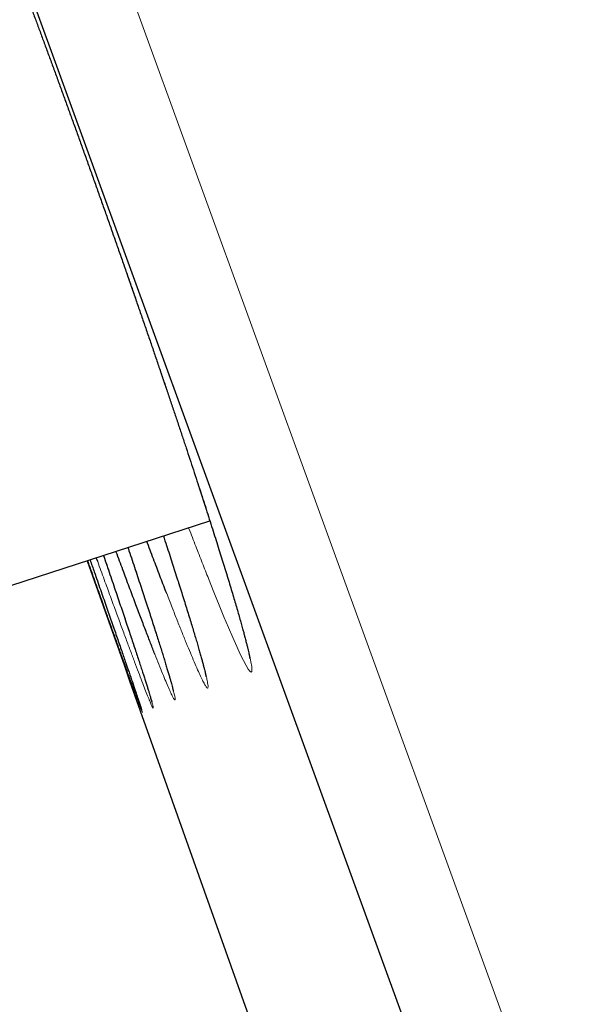
# Model space of a CAD drawing. Units: millimetres. Extents: x 8 to 420, y 12 to 539.
# Drawn here: x 40 to 43, y 492 to 497 of the extents above; entities that cross this region are included whole.
import ezdxf

# ---------------------------------------------------------------- set-up
doc = ezdxf.new("R2010")
doc.units = ezdxf.units.MM

msp = doc.modelspace()

# ---------------------------------------------------------------- linework, layer by layer
at = {"color": 252, "linetype": 'Continuous', "lineweight": 0}
msp.add_line((27.4118, 533.2172), (63.0651, 435.2608), dxfattribs=at)
at = {"color": 7, "linetype": 'Continuous', "lineweight": 30}
for p, q in [((62.4267, 435.5529), (27.113, 532.5764)), ((39.842, 493.921), (40.9813, 494.2912)), ((40.3856, 494.0751), (40.3783, 494.0953))]:
    msp.add_line(p, q, dxfattribs=at)
at = {"color": 252, "linetype": 'Continuous', "lineweight": 0, "flags": 128}
msp.add_lwpolyline([(40.0271, 497.0287), (40.069, 496.9163), (40.1119, 496.8004), (40.1556, 496.6816), (40.1999, 496.5603), (40.2447, 496.4367), (40.2902, 496.3106), (40.336, 496.1828), (40.382, 496.0537), (40.428, 495.9241), (40.4736, 495.7945), (40.519, 495.6649), (40.5641, 495.5354), (40.6087, 495.4065), (40.6527, 495.2788), (40.6957, 495.153), (40.7376, 495.0296), (40.7784, 494.9087), (40.8181, 494.7902), (40.8565, 494.6747), (40.8934, 494.5628), (40.9287, 494.4549), (40.9622, 494.3516), (40.9938, 494.2529), (41.0236, 494.1588), (41.0515, 494.0697), (41.0772, 493.9861), (41.1008, 493.9083), (41.122, 493.8367), (41.1409, 493.7714), (41.1575, 493.7124), (41.1716, 493.6598), (41.1833, 493.6139), (41.1925, 493.575), (41.1991, 493.5433), (41.2031, 493.5188), (41.2045, 493.5015), (41.2033, 493.4914), (41.1996, 493.4885), (41.1933, 493.4929), (41.1845, 493.5046), (41.1731, 493.5237), (41.1592, 493.5502), (41.1429, 493.5837), (41.1242, 493.6242), (41.1032, 493.6715), (41.0799, 493.7253), (41.0561, 493.782), (41.0304, 493.8443), (41.003, 493.912), (40.9738, 493.9849), (40.9738, 493.9849)], dxfattribs=at)
at = {"color": 7, "linetype": 'Continuous', "lineweight": 30}
msp.add_arc((1172.1528, 894.0011), 1200.4, 199.460498, 199.7185917, dxfattribs=at)
for points, knots in [([(39.6114, 498.0553), (39.6113, 498.0553), (39.6113, 498.0553), (39.6124, 498.0536), (39.6143, 498.0502), (39.6174, 498.0447), (39.6214, 498.0372), (39.6264, 498.0273), (39.6324, 498.0151), (39.6394, 498.0007), (39.6472, 497.9839), (39.6559, 497.9649), (39.6654, 497.9437), (39.6758, 497.9202), (39.6869, 497.8947), (39.6986, 497.8672), (39.7111, 497.8378), (39.7241, 497.8065), (39.7379, 497.7733), (39.7523, 497.7381), (39.7673, 497.7011), (39.7829, 497.6624), (39.799, 497.6221), (39.8156, 497.5802), (39.8328, 497.5366), (39.8505, 497.4914), (39.8687, 497.4447), (39.8874, 497.3964), (39.9066, 497.3466), (39.9262, 497.2954), (39.9462, 497.243), (39.9666, 497.1893), (39.9874, 497.1342), (40.0085, 497.078), (40.03, 497.0206), (40.0518, 496.9624), (40.0738, 496.9031), (40.0962, 496.8428), (40.1188, 496.7813), (40.1418, 496.719), (40.1649, 496.6558), (40.1883, 496.5919), (40.2118, 496.5272), (40.2354, 496.462), (40.2592, 496.3964), (40.283, 496.3304), (40.3069, 496.2638), (40.3309, 496.1968), (40.355, 496.1293), (40.3792, 496.0615), (40.4033, 495.9934), (40.4275, 495.9251), (40.4517, 495.8565), (40.4759, 495.7879), (40.4999, 495.7194), (40.5237, 495.6513), (40.5473, 495.5834), (40.5709, 495.5156), (40.5943, 495.448), (40.6175, 495.3807), (40.6406, 495.3138), (40.6634, 495.2472), (40.686, 495.1811), (40.7083, 495.1155), (40.7304, 495.0506), (40.7522, 494.9862), (40.7737, 494.9225), (40.7948, 494.8596), (40.8154, 494.7979), (40.8356, 494.7374), (40.8554, 494.6778), (40.8748, 494.6191), (40.8938, 494.5612), (40.9125, 494.5042), (40.9307, 494.4482), (40.9485, 494.3934), (40.9658, 494.3398), (40.9825, 494.2875), (40.9988, 494.2367), (41.0144, 494.1875), (41.0294, 494.1398), (41.0437, 494.0939), (41.0574, 494.0497), (41.0705, 494.007), (41.0831, 493.9659), (41.0951, 493.9263), (41.1064, 493.8882), (41.1172, 493.8518), (41.1273, 493.8172), (41.1367, 493.7844), (41.1454, 493.7536), (41.1534, 493.7247), (41.1607, 493.698), (41.1673, 493.6734), (41.173, 493.6511), (41.178, 493.631), (41.1823, 493.6132), (41.1859, 493.5977), (41.1887, 493.5845), (41.1907, 493.5742), (41.1921, 493.5668), (41.1929, 493.562), (41.1933, 493.5591), (41.1933, 493.5589), (41.1933, 493.5588)], [0, 0, 0, 0, 0.003253, 0.009247, 0.015854, 0.023061, 0.030828, 0.039094, 0.047794, 0.05692, 0.066152, 0.075666, 0.085387, 0.095253, 0.105211, 0.115215, 0.125238, 0.135272, 0.145402, 0.155597, 0.165826, 0.176057, 0.186257, 0.196433, 0.206708, 0.216973, 0.227242, 0.237524, 0.247832, 0.258171, 0.268453, 0.278746, 0.289075, 0.299418, 0.309749, 0.320041, 0.330289, 0.340639, 0.350979, 0.361317, 0.37166, 0.382015, 0.392383, 0.402714, 0.413026, 0.423322, 0.433618, 0.443924, 0.454252, 0.464624, 0.474946, 0.485295, 0.495679, 0.506072, 0.516437, 0.526748, 0.537011, 0.547349, 0.557669, 0.567984, 0.578306, 0.588646, 0.599019, 0.609333, 0.619657, 0.630027, 0.640413, 0.650775, 0.661077, 0.671314, 0.681544, 0.69182, 0.702137, 0.712486, 0.722858, 0.733242, 0.743628, 0.754004, 0.764357, 0.774679, 0.784959, 0.795187, 0.805359, 0.815526, 0.825734, 0.835973, 0.846233, 0.856502, 0.866763, 0.877001, 0.887199, 0.89734, 0.907402, 0.917364, 0.927196, 0.936865, 0.946406, 0.955897, 0.965181, 0.974146, 0.981684, 0.988641, 0.994957, 1, 1, 1, 1]), ([(40.752, 493.9053), (40.7414, 493.9327), (40.7202, 493.9876), (40.6859, 494.0777), (40.6613, 494.1427), (40.6476, 494.1791), (40.6464, 494.1824)], [0, 0, 0, 0, 0.321944, 0.644902, 0.968378, 1, 1, 1, 1]), ([(40.7346, 494.211), (40.7401, 494.1943), (40.7564, 494.1444), (40.7815, 494.067), (40.8047, 493.9949), (40.8169, 493.9562), (40.8205, 493.9451)], [0, 0, 0, 0, 0.173313, 0.51689, 0.861016, 1, 1, 1, 1]), ([(40.5885, 493.8463), (40.5781, 493.8738), (40.5574, 493.9289), (40.5237, 494.0192), (40.4989, 494.0861), (40.4848, 494.1243), (40.483, 494.1293)], [0, 0, 0, 0, 0.3167244, 0.6344471, 0.9526783, 1, 1, 1, 1]), ([(40.5461, 494.1498), (40.548, 494.1441), (40.5558, 494.1209), (40.5688, 494.0817), (40.5853, 494.0322), (40.6011, 493.9844), (40.6163, 493.9383), (40.6309, 493.8939), (40.6449, 493.8511), (40.6584, 493.8098), (40.6713, 493.77), (40.6836, 493.7318), (40.6953, 493.6952), (40.7065, 493.6602), (40.7169, 493.6271), (40.7267, 493.5959), (40.7358, 493.5666), (40.7442, 493.5393), (40.7518, 493.514), (40.7588, 493.491), (40.7649, 493.4701), (40.7703, 493.4513), (40.775, 493.4347), (40.7789, 493.4202), (40.782, 493.4086), (40.7842, 493.3997), (40.7857, 493.3934), (40.7867, 493.3893), (40.787, 493.3874), (40.787, 493.3875), (40.787, 493.3875)], [0, 0, 0, 0, 0.013109, 0.053221, 0.093229, 0.133093, 0.172778, 0.212259, 0.251687, 0.291239, 0.330941, 0.370756, 0.410642, 0.450556, 0.490438, 0.530232, 0.569884, 0.60933, 0.648501, 0.687315, 0.725674, 0.763627, 0.801583, 0.839065, 0.875682, 0.90726, 0.936592, 0.963189, 0.98814, 1, 1, 1, 1]), ([(40.4369, 493.7867), (40.427, 493.8144), (40.4072, 493.8699), (40.3749, 493.9607), (40.3499, 494.0309), (40.3352, 494.0724), (40.3323, 494.0804)], [0, 0, 0, 0, 0.307962, 0.616895, 0.926322, 1, 1, 1, 1]), ([(40.345, 494.0845), (40.3526, 494.0628), (40.3716, 494.0082), (40.4002, 493.9261), (40.4308, 493.8379), (40.4595, 493.7553), (40.4861, 493.6785), (40.5104, 493.6079), (40.5326, 493.5438), (40.5524, 493.486), (40.5699, 493.4349), (40.5841, 493.3932), (40.5913, 493.3719), (40.5945, 493.3626)], [0, 0, 0, 0, 0.062893, 0.158846, 0.254952, 0.351058, 0.447011, 0.542662, 0.63831, 0.734259, 0.830361, 0.926464, 1, 1, 1, 1]), ([(40.4163, 494.1076), (40.4206, 494.095), (40.4309, 494.065), (40.4465, 494.0192), (40.4631, 493.9702), (40.4792, 493.9228), (40.4947, 493.8771), (40.5095, 493.8331), (40.5238, 493.7907), (40.5376, 493.7498), (40.5508, 493.7103), (40.5634, 493.6725), (40.5755, 493.6362), (40.5869, 493.6017), (40.5977, 493.5689), (40.6078, 493.538), (40.6173, 493.509), (40.626, 493.482), (40.6341, 493.4571), (40.6414, 493.4343), (40.6479, 493.4135), (40.6538, 493.3948), (40.6589, 493.3782), (40.6633, 493.3637), (40.6669, 493.3515), (40.6695, 493.3422), (40.6714, 493.3356), (40.6724, 493.3316), (40.6729, 493.3294), (40.6729, 493.3295), (40.6729, 493.3295)], [0, 0, 0, 0, 0.0283552, 0.0673333, 0.1062058, 0.1449373, 0.1834936, 0.2218681, 0.2602289, 0.2987505, 0.3374202, 0.3762031, 0.4150615, 0.4539558, 0.4928353, 0.5316486, 0.5703475, 0.60888, 0.6471889, 0.6852089, 0.7228738, 0.7604108, 0.7979559, 0.8351761, 0.871724, 0.9071298, 0.9365706, 0.9630611, 0.9872017, 1, 1, 1, 1]), ([(40.8187, 493.9504), (40.823, 493.9368), (40.8318, 493.9089), (40.8445, 493.8686), (40.8568, 493.8292), (40.8686, 493.7914), (40.8797, 493.7552), (40.8901, 493.7208), (40.8999, 493.6882), (40.9091, 493.6576), (40.9175, 493.6289), (40.9251, 493.6023), (40.9321, 493.5779), (40.9382, 493.5556), (40.9436, 493.5356), (40.9483, 493.5178), (40.9523, 493.5021), (40.9555, 493.4889), (40.9578, 493.4785), (40.9594, 493.4709), (40.9604, 493.466), (40.9609, 493.463), (40.961, 493.4627), (40.961, 493.4626)], [0, 0, 0, 0, 0.049807, 0.101988, 0.154338, 0.206805, 0.259329, 0.311836, 0.364245, 0.41648, 0.468455, 0.520075, 0.571228, 0.621783, 0.671588, 0.720965, 0.770043, 0.818151, 0.864711, 0.90392, 0.940007, 0.972573, 1, 1, 1, 1]), ([(40.6889, 493.5843), (40.6816, 493.603), (40.6669, 493.6404), (40.6426, 493.7037), (40.6166, 493.7717), (40.5979, 493.8214), (40.5885, 493.8463)], [0, 0, 0, 0, 0.249827, 0.5, 0.750174, 1, 1, 1, 1]), ([(40.5853, 493.3737), (40.5849, 493.3748), (40.5803, 493.3875), (40.5691, 493.4182), (40.5517, 493.4663), (40.5321, 493.5206), (40.5109, 493.5797), (40.4882, 493.6432), (40.4636, 493.7117), (40.4458, 493.7617), (40.4369, 493.7867)], [0, 0, 0, 0, 0.014046, 0.16055, 0.30682, 0.45263, 0.589378, 0.726315, 0.863252, 1, 1, 1, 1]), ([(40.5937, 493.3648), (40.594, 493.364), (40.5964, 493.3569), (40.6003, 493.3453), (40.6054, 493.3302), (40.6096, 493.3174), (40.6131, 493.3068), (40.6156, 493.2989), (40.6173, 493.2936), (40.6182, 493.2908), (40.6185, 493.2896), (40.6184, 493.2899), (40.6184, 493.2899)], [0, 0, 0, 0, 0.017285, 0.157579, 0.297819, 0.437005, 0.573977, 0.706979, 0.819393, 0.916977, 0.996685, 1, 1, 1, 1])]:
    msp.add_open_spline(points, degree=3, knots=knots, dxfattribs=at)
at = {"color": 252, "linetype": 'Continuous', "lineweight": 0}
for points, knots in [([(40.9738, 493.9849), (40.963, 494.0122), (40.9413, 494.0668), (40.9064, 494.1565), (40.8821, 494.2192), (40.869, 494.2534), (40.8686, 494.2546)], [0, 0, 0, 0, 0.328598, 0.658232, 0.988393, 1, 1, 1, 1]), ([(40.5461, 494.1498), (40.5525, 494.1307), (40.57, 494.0786), (40.5965, 493.9988), (40.6257, 493.9102), (40.6529, 493.8272), (40.6779, 493.7501), (40.7006, 493.6791), (40.7211, 493.6145), (40.7392, 493.5563), (40.755, 493.5046), (40.7684, 493.4596), (40.7793, 493.4215), (40.7876, 493.3906), (40.7933, 493.367), (40.7965, 493.3506), (40.7971, 493.3414), (40.7952, 493.3394), (40.7907, 493.3447), (40.7836, 493.3574), (40.774, 493.3774), (40.7618, 493.4047), (40.7472, 493.439), (40.7302, 493.4805), (40.711, 493.5282), (40.6962, 493.5656), (40.6889, 493.5843)], [0, 0, 0, 0, 0.024484, 0.066911, 0.109406, 0.151902, 0.194329, 0.236623, 0.278923, 0.321356, 0.363858, 0.406359, 0.448792, 0.491092, 0.533392, 0.575826, 0.618327, 0.660829, 0.703262, 0.745562, 0.787857, 0.830285, 0.872781, 0.915277, 0.957705, 1, 1, 1, 1]), ([(40.4837, 493.8059), (40.4736, 493.8336), (40.4533, 493.889), (40.4205, 493.979), (40.3972, 494.043), (40.3856, 494.0751)], [0, 0, 0, 0, 0.332457, 0.665962, 1, 1, 1, 1]), ([(40.4163, 494.1076), (40.4235, 494.0867), (40.4419, 494.0326), (40.4697, 493.9511), (40.4996, 493.8627), (40.5275, 493.7799), (40.5533, 493.703), (40.5769, 493.6322), (40.5981, 493.5679), (40.6171, 493.5099), (40.6338, 493.4584), (40.648, 493.4137), (40.6598, 493.3759), (40.6691, 493.3453), (40.6757, 493.322), (40.6798, 493.3059), (40.6814, 493.297), (40.6804, 493.2954), (40.6768, 493.301), (40.6707, 493.3139), (40.662, 493.3343), (40.6507, 493.3619), (40.637, 493.3966), (40.6209, 493.4383), (40.6024, 493.4867), (40.582, 493.5406), (40.56, 493.5995), (40.5364, 493.6628), (40.5112, 493.7311), (40.4929, 493.781), (40.4837, 493.8059)], [0, 0, 0, 0, 0.023202, 0.059742, 0.096341, 0.13294, 0.169481, 0.205906, 0.242333, 0.278874, 0.315474, 0.352074, 0.388615, 0.425042, 0.461467, 0.498006, 0.534604, 0.571202, 0.607742, 0.644166, 0.680587, 0.717123, 0.753717, 0.790312, 0.826847, 0.863268, 0.897427, 0.931634, 0.965841, 1, 1, 1, 1]), ([(40.8205, 493.9451), (40.8258, 493.9284), (40.84, 493.8837), (40.8608, 493.8173), (40.8829, 493.7458), (40.9025, 493.6809), (40.9199, 493.6223), (40.9348, 493.5702), (40.9473, 493.5248), (40.9573, 493.4864), (40.9648, 493.455), (40.9696, 493.431), (40.9719, 493.4142), (40.9716, 493.4047), (40.9687, 493.4023), (40.9633, 493.4072), (40.9554, 493.4195), (40.9449, 493.4391), (40.9318, 493.466), (40.9163, 493.5001), (40.8984, 493.541), (40.8782, 493.5888), (40.8562, 493.6421), (40.8326, 493.7004), (40.8076, 493.7631), (40.7809, 493.8309), (40.7616, 493.8805), (40.752, 493.9053)], [0, 0, 0, 0, 0.0245349, 0.0656266, 0.1065893, 0.1475643, 0.1886684, 0.2298383, 0.2710082, 0.3121123, 0.3530873, 0.3940667, 0.4351753, 0.4763497, 0.5175241, 0.5586326, 0.599612, 0.6405859, 0.681689, 0.722858, 0.7640269, 0.8051299, 0.8461038, 0.8845511, 0.9230519, 0.9615527, 1, 1, 1, 1]), ([(40.5945, 493.3626), (40.5955, 493.3596), (40.6008, 493.344), (40.6079, 493.3226), (40.6157, 493.2991), (40.6207, 493.2834), (40.6232, 493.2747), (40.6232, 493.2734), (40.6206, 493.2792), (40.6154, 493.2924), (40.6076, 493.3131), (40.5978, 493.3396), (40.5893, 493.3627), (40.5853, 493.3737)], [0, 0, 0, 0, 0.023061, 0.1214765, 0.2198858, 0.3186054, 0.417483, 0.5163606, 0.6150801, 0.7134895, 0.8118934, 0.9106075, 1, 1, 1, 1])]:
    msp.add_open_spline(points, degree=3, knots=knots, dxfattribs=at)

doc.saveas('drawing.dxf')
